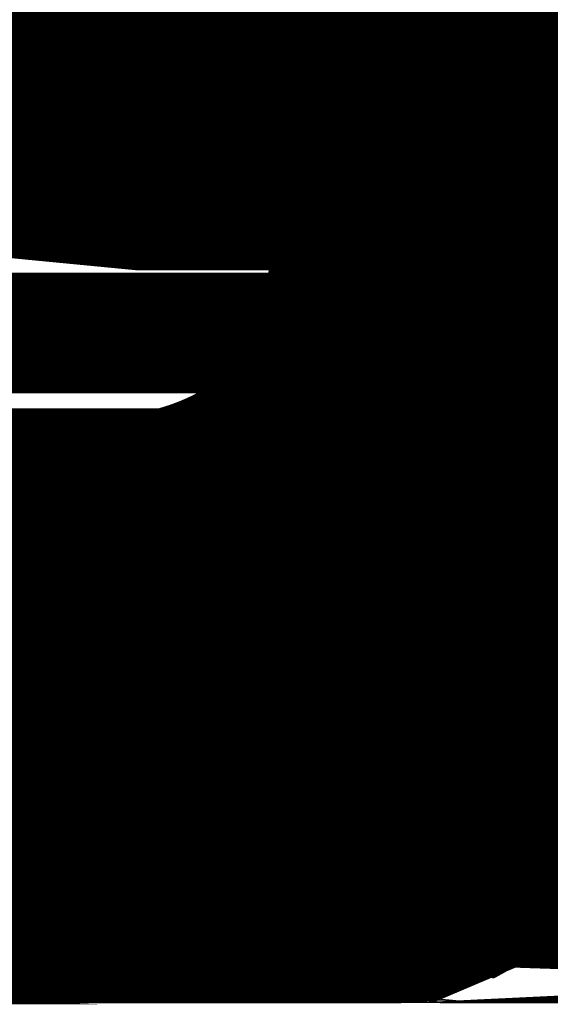
# Model space of a CAD drawing. Extents: x 4.5 to 92.7, y 1 to 59.7.
# Drawn here: x 53 to 53.4, y 36.8 to 37.5 of the extents above; entities that cross this region are included whole.
import ezdxf

# ---------------------------------------------------------------- set-up
doc = ezdxf.new("R2010")
doc.units = 0
doc.layers.add('2D_LINE_126', color=6, linetype='CONTINUOUS')

# ---------------------------------------------------------------- blocks, each defined once
blk = doc.blocks.new('SMOOTH_0$1')
at = {"const_width": 0.05}
blk.add_lwpolyline([(-0.025, 0, 1), (0.025, 0, 1)], format="xyb", close=True, dxfattribs=at)
blk = doc.blocks.new('DRAWING_185')
at = {"layer": '2D_LINE_126', "const_width": 0.1}
for points in [[(15.9153353333, -9.161398), (15.9090013333, -9.166422), (15.9025793333, -9.1713186667), (15.8960693333, -9.1760906667), (15.889472, -9.180736), (15.8827853333, -9.1852553333), (15.8760126667, -9.18965), (15.869148, -9.193916), (15.8622626667, -9.198026), (15.8554493333, -9.2019613333), (15.8487066667, -9.2057206667), (15.8420353333, -9.2093026667), (15.835436, -9.2127106667), (15.828906, -9.2159426667), (15.8224473333, -9.218998), (15.8160586667, -9.221878), (15.809742, -9.2245813333), (15.8034946667, -9.227108), (15.7973186667, -9.2294593333), (15.791212, -9.231634), (15.7851746667, -9.2336333333), (15.7792073333, -9.235456), (15.7733106667, -9.237102), (15.7674826667, -9.238572), (15.7617253333, -9.2398653333), (15.756036, -9.2409826667), (15.7504166667, -9.2419226667), (15.7448666667, -9.2426866667), (15.7393846667, -9.243274), (15.733972, -9.2436853333), (15.728628, -9.2439193333), (15.724124, -9.243978), (14.774162, -9.243978)], [(14.9235546667, -8.9249766667), (15.5329206667, -8.9249766667), (15.5382233333, -8.9249253333), (15.54433, -8.9247373333), (15.5503586667, -8.9244086667), (15.5563126667, -8.92394), (15.562186, -8.9233306667), (15.5679833333, -8.92258), (15.5737033333, -8.9216906667), (15.5793446667, -8.9206593333), (15.5849086667, -8.9194893333), (15.5903946667, -8.9181773333), (15.5958026667, -8.916724), (15.6011326667, -8.915132), (15.6063846667, -8.913398), (15.6115586667, -8.911524), (15.6166526667, -8.909508), (15.6216693333, -8.9073506667), (15.626606, -8.9050546667), (15.6314653333, -8.9026166667), (15.636244, -8.900036), (15.640946, -8.897316), (15.645568, -8.894454), (15.6501093333, -8.8914506667), (15.6545726667, -8.888306), (15.6589566667, -8.88502), (15.6632166667, -8.8815873333), (15.667296, -8.8779646667), (15.6711933333, -8.874154), (15.6749106667, -8.8701533333), (15.678446, -8.865964), (15.6818013333, -8.8615846667), (15.684974, -8.8570166667), (15.6879653333, -8.8522586667), (15.6907766667, -8.8473126667), (15.6934053333, -8.842176), (15.695854, -8.836852), (15.6981213333, -8.831338), (15.700206, -8.825636), (15.7021093333, -8.8197453333), (15.7038326667, -8.8136653333), (15.7053746667, -8.807396), (15.706734, -8.800938), (15.7079133333, -8.794292), (15.7089113333, -8.7874586667), (15.7097266667, -8.7804353333), (15.7103613333, -8.7732233333), (15.710816, -8.765824), (15.7110873333, -8.758236), (15.711178, -8.75046), (15.711178, -8.4968906667)], [(15.711178, -8.535876), (15.711178, -8.5458366667)], [(15.711178, -8.5458366667), (15.711178, -8.5477633333)], [(15.711178, -8.5477633333), (15.711178, -8.571404)], [(15.711178, -8.571404), (15.711178, -8.58634)], [(15.711178, -8.58634), (15.711178, -8.5928)], [(15.711178, -8.5928), (15.711178, -8.6061413333)], [(15.711178, -8.6061413333), (15.711178, -8.6174693333)], [(15.711178, -8.6174693333), (15.711178, -8.6457586667)], [(15.711178, -8.6457586667), (15.711178, -8.6459546667)], [(15.711178, -8.6459546667), (15.711178, -8.654062)], [(15.711178, -8.654062), (15.711178, -8.6757833333)], [(15.711178, -8.6757833333), (15.711178, -8.6915933333)], [(15.711178, -8.6915933333), (15.711178, -8.6964953333)], [(15.711178, -8.6964953333), (15.711178, -8.7075966667)], [(15.711178, -8.7075966667), (15.711178, -8.71007)], [(15.711178, -8.71007), (15.711178, -8.7185)], [(15.711178, -8.7185), (15.711178, -8.7185333333)], [(15.711178, -8.7185333333), (15.711178, -8.718762)], [(15.711178, -8.718762), (15.711178, -8.7207286667)], [(15.711178, -8.7207286667), (15.711178, -8.721764)], [(15.711178, -8.721764), (15.711178, -8.7363866667)], [(15.711178, -8.7363866667), (15.711178, -8.738876)], [(15.711178, -8.738876), (15.711178, -8.7434653333)], [(15.711178, -8.7434653333), (15.711178, -8.7596786667)], [(15.711178, -8.7596786667), (15.711178, -8.7740133333)], [(15.711178, -8.7740133333), (15.711178, -8.7777206667)], [(15.711178, -8.7777206667), (15.711178, -8.7792706667)], [(15.711178, -8.7792706667), (15.711178, -8.7882546667)], [(15.711178, -8.7882546667), (15.711178, -8.8028226667)], [(15.711178, -8.8028226667), (15.711178, -8.810324)], [(15.711178, -8.810324), (15.707524, -8.8187293333)], [(15.707524, -8.8187293333), (15.704268, -8.826218)], [(15.704268, -8.826218), (15.6997366667, -8.83664)], [(15.6997366667, -8.83664), (15.6934706667, -8.844204)], [(15.692714, -8.8451173333), (15.6789466667, -8.8617346667)], [(15.6934706667, -8.844204), (15.692714, -8.8451173333)], [(15.6789466667, -8.8617346667), (15.6746313333, -8.8669413333)], [(15.6739813333, -8.8677286667), (15.6695433333, -8.873084)], [(15.6744866667, -8.8671166667), (15.6739813333, -8.8677286667)], [(15.6746046667, -8.8669746667), (15.6744866667, -8.8671166667)], [(15.6746293333, -8.8669453333), (15.6746046667, -8.8669746667)], [(15.6746313333, -8.8669413333), (15.6746293333, -8.8669453333)], [(15.6685826667, -8.8742453333), (15.665696, -8.877728)], [(15.6695433333, -8.873084), (15.6685826667, -8.8742453333)], [(15.665696, -8.877728), (15.6550913333, -8.8864933333)], [(15.6518946667, -8.8891353333), (15.6291106667, -8.907968)], [(15.6550913333, -8.8864933333), (15.6518946667, -8.8891353333)], [(15.6291106667, -8.907968), (15.6246986667, -8.9116146667)], [(15.6063266667, -8.915404), (15.5734693333, -8.92218)], [(15.6246986667, -8.9116146667), (15.6063266667, -8.915404)], [(15.4191053333, -8.9249766667), (15.5047873333, -8.9249766667)], [(15.4191053333, -8.9249766667), (15.5047873333, -8.9249766667)], [(15.5047873333, -8.9249766667), (15.5276386667, -8.9249766667)], [(15.5047873333, -8.9249766667), (15.5276386667, -8.9249766667)], [(15.5276386667, -8.9249766667), (15.532996, -8.9249766667)], [(15.5276386667, -8.9249766667), (15.532996, -8.9249766667)], [(15.5329986667, -8.9249766667), (15.532996, -8.9249766667)], [(15.5329986667, -8.9249766667), (16.0633546667, -8.9249766667)], [(15.53301, -8.9249766667), (15.5329986667, -8.9249766667)], [(15.5331773333, -8.9249753333), (15.53301, -8.9249766667)], [(15.53301, -8.9249766667), (16.0633546667, -8.9249766667)], [(15.5340573333, -8.9249673333), (15.5331773333, -8.9249753333)], [(15.537844, -8.9248886667), (15.5340573333, -8.9249673333)], [(15.552276, -8.9241793333), (15.537844, -8.9248886667)], [(15.5539673333, -8.92402), (15.552276, -8.9241793333)], [(15.5642266667, -8.923052), (15.5539673333, -8.92402)], [(15.5734693333, -8.92218), (15.5642266667, -8.923052)], [(15.915958, -9.1652733333), (15.8966653333, -9.1769933333)], [(15.8940533333, -9.17858), (15.837332, -9.2101193333)], [(15.8966653333, -9.1769933333), (15.8940533333, -9.17858)], [(15.837332, -9.2101193333), (15.8106586667, -9.2249506667)], [(15.808556, -9.2261193333), (15.7954293333, -9.2317066667)], [(15.8106586667, -9.2249506667), (15.808556, -9.2261193333)], [(15.7954293333, -9.2317066667), (15.7758653333, -9.2400306667)], [(15.7758653333, -9.2400306667), (15.7708286667, -9.2421746667)], [(14.7713013333, -9.243978), (15.7515893333, -9.243978)], [(14.771308, -9.243978), (15.7515893333, -9.243978)], [(15.4238133333, -9.243978), (15.4662733333, -9.243978)], [(15.4238133333, -9.243978), (15.4662733333, -9.243978)], [(15.4662733333, -9.243978), (15.5394433333, -9.243978)], [(15.4662733333, -9.243978), (15.5394433333, -9.243978)], [(15.5394433333, -9.243978), (15.5984013333, -9.243978)], [(15.5394433333, -9.243978), (15.5984013333, -9.243978)], [(15.5984013333, -9.243978), (15.644896, -9.243978)], [(15.5984013333, -9.243978), (15.644896, -9.243978)], [(15.644896, -9.243978), (15.6806733333, -9.243978)], [(15.644896, -9.243978), (15.6806733333, -9.243978)], [(15.6806733333, -9.243978), (15.707484, -9.243978)], [(15.6806733333, -9.243978), (15.707484, -9.243978)], [(15.707484, -9.243978), (15.7270746667, -9.243978)], [(15.707484, -9.243978), (15.7270746667, -9.243978)], [(15.7270746667, -9.243978), (15.7515893333, -9.243978)], [(15.7270746667, -9.243978), (15.7515893333, -9.243978)], [(15.7515906667, -9.243978), (15.7515893333, -9.243978)], [(15.751634, -9.2439773333), (15.7515906667, -9.243978)], [(15.7540786667, -9.24386), (15.751634, -9.2439773333)], [(15.7646886667, -9.2433546667), (15.7540786667, -9.24386)], [(15.7684786667, -9.2431746667), (15.7646886667, -9.2433546667)], [(15.7708286667, -9.2421746667), (15.7684786667, -9.2431746667)]]:
    blk.add_lwpolyline(points, dxfattribs=at)
for points in [[(15.711178, -8.535876), (15.711178, -8.5458366667), (16.0675226667, -8.5458366667)], [(15.711178, -8.535876), (16.0675226667, -8.535876), (16.0675226667, -8.5458366667)], [(13.8502973333, -8.5477633333), (13.8502973333, -8.571404), (14.206642, -8.571404)], [(14.374336, -8.5477633333), (14.374336, -8.571404), (14.7393346667, -8.571404)], [(15.711178, -8.5477633333), (15.711178, -8.571404), (16.0675226667, -8.571404)], [(14.374336, -8.5477633333), (14.7393346667, -8.5477633333), (14.7393346667, -8.571404)], [(15.711178, -8.5477633333), (16.0675226667, -8.5477633333), (16.0675226667, -8.571404)], [(15.711178, -8.5458366667), (15.711178, -8.5477633333), (16.0675226667, -8.5477633333)], [(15.711178, -8.5458366667), (16.0675226667, -8.5458366667), (16.0675226667, -8.5477633333)], [(13.8502973333, -8.571404), (14.206642, -8.571404), (14.206642, -8.58634)], [(13.8502973333, -8.571404), (13.8502973333, -8.58634), (14.206642, -8.58634)], [(14.374336, -8.571404), (14.7393346667, -8.571404), (14.7393346667, -8.58634)], [(14.374336, -8.571404), (14.374336, -8.58634), (14.7393346667, -8.58634)], [(15.711178, -8.571404), (16.0675226667, -8.571404), (16.0675226667, -8.58634)], [(15.711178, -8.571404), (15.711178, -8.58634), (16.0675226667, -8.58634)], [(16.248054, -8.5872793333), (16.591306, -8.5872793333), (16.591306, -8.643086)], [(15.711178, -8.58634), (15.711178, -8.5928), (16.0675226667, -8.5928)], [(15.711178, -8.58634), (16.0675226667, -8.58634), (16.0675226667, -8.5928)], [(12.5134553333, -8.5928), (12.5134553333, -8.6061413333), (12.878454, -8.6061413333)], [(13.8502973333, -8.5928), (14.206642, -8.5928), (14.206642, -8.6061413333)], [(13.8502973333, -8.5928), (13.8502973333, -8.6061413333), (14.206642, -8.6061413333)], [(14.374336, -8.5928), (14.7393346667, -8.5928), (14.7393346667, -8.6061413333)], [(14.374336, -8.5928), (14.374336, -8.6061413333), (14.7393346667, -8.6061413333)], [(15.711178, -8.5928), (16.0675226667, -8.5928), (16.0675226667, -8.6061413333)], [(15.711178, -8.5928), (15.711178, -8.6061413333), (16.0675226667, -8.6061413333)], [(12.5134553333, -8.6061413333), (12.878454, -8.6061413333), (12.878454, -8.6174693333)], [(12.5134553333, -8.6061413333), (12.5134553333, -8.6174693333), (12.878454, -8.6174693333)], [(13.8502973333, -8.6061413333), (14.206642, -8.6061413333), (14.206642, -8.6174693333)], [(13.8502973333, -8.6061413333), (13.8502973333, -8.6174693333), (14.206642, -8.6174693333)], [(14.374336, -8.6061413333), (14.7393346667, -8.6061413333), (14.7393346667, -8.6174693333)], [(14.374336, -8.6061413333), (14.374336, -8.6174693333), (14.7393346667, -8.6174693333)], [(15.711178, -8.6061413333), (16.0675226667, -8.6061413333), (16.0675226667, -8.6174693333)], [(15.711178, -8.6061413333), (15.711178, -8.6174693333), (16.0675226667, -8.6174693333)], [(14.374336, -8.6174693333), (14.374336, -8.6457586667), (14.7393346667, -8.6457586667)], [(15.711178, -8.6174693333), (15.711178, -8.6457586667), (16.0675226667, -8.6457586667)], [(14.374336, -8.6174693333), (14.7393346667, -8.6174693333), (14.7393346667, -8.6457586667)], [(15.711178, -8.6174693333), (16.0675226667, -8.6174693333), (16.0675226667, -8.6457586667)], [(16.248054, -8.643086), (16.591306, -8.643086), (16.591306, -8.6808613333)], [(16.248054, -8.643086), (16.248054, -8.6808613333), (16.591306, -8.6808613333)], [(15.711178, -8.6459546667), (15.711178, -8.654062), (16.0675226667, -8.654062)], [(15.711178, -8.6457586667), (15.711178, -8.6459546667), (16.0675226667, -8.6459546667)], [(15.711178, -8.6457586667), (16.0675226667, -8.6457586667), (16.0675226667, -8.6459546667)], [(15.711178, -8.6459546667), (16.0675226667, -8.6459546667), (16.0675226667, -8.654062)], [(13.8502973333, -8.654062), (14.206642, -8.654062), (14.206642, -8.6757833333)], [(13.8502973333, -8.654062), (13.8502973333, -8.6757833333), (14.206642, -8.6757833333)], [(14.374336, -8.654062), (14.7393346667, -8.654062), (14.7393346667, -8.6757833333)], [(14.374336, -8.654062), (14.374336, -8.6757833333), (14.7393346667, -8.6757833333)], [(15.711178, -8.654062), (16.0675226667, -8.654062), (16.0675226667, -8.6757833333)], [(15.711178, -8.654062), (15.711178, -8.6757833333), (16.0675226667, -8.6757833333)], [(13.8502973333, -8.6757833333), (14.206642, -8.6757833333), (14.206642, -8.6915933333)], [(13.8502973333, -8.6757833333), (13.8502973333, -8.6915933333), (14.206642, -8.6915933333)], [(14.374336, -8.6757833333), (14.7393346667, -8.6757833333), (14.7393346667, -8.6915933333)], [(14.374336, -8.6757833333), (14.374336, -8.6915933333), (14.7393346667, -8.6915933333)], [(15.711178, -8.6757833333), (16.0675226667, -8.6757833333), (16.0675226667, -8.6915933333)], [(15.711178, -8.6757833333), (15.711178, -8.6915933333), (16.0675226667, -8.6915933333)], [(16.248054, -8.6808613333), (16.248054, -8.6978013333), (16.591306, -8.6978013333)], [(16.248054, -8.6808613333), (16.591306, -8.6808613333), (16.591306, -8.6978013333)], [(16.248054, -8.6978013333), (16.248054, -8.731188), (16.591306, -8.731188)], [(15.711178, -8.6915933333), (15.711178, -8.6964953333), (16.0675226667, -8.6964953333)], [(15.711178, -8.6915933333), (16.0675226667, -8.6915933333), (16.0675226667, -8.6964953333)], [(12.5134553333, -8.6964953333), (12.878454, -8.6964953333), (12.878454, -8.7075966667)], [(12.5134553333, -8.6964953333), (12.5134553333, -8.7075966667), (12.878454, -8.7075966667)], [(13.8502973333, -8.6964953333), (14.206642, -8.6964953333), (14.206642, -8.7075966667)], [(13.8502973333, -8.6964953333), (13.8502973333, -8.7075966667), (14.206642, -8.7075966667)], [(14.374336, -8.6964953333), (14.7393346667, -8.6964953333), (14.7393346667, -8.7075966667)], [(14.374336, -8.6964953333), (14.374336, -8.7075966667), (14.7393346667, -8.7075966667)], [(15.711178, -8.6964953333), (16.0675226667, -8.6964953333), (16.0675226667, -8.7075966667)], [(15.711178, -8.6964953333), (15.711178, -8.7075966667), (16.0675226667, -8.7075966667)], [(16.248054, -8.6978013333), (16.591306, -8.6978013333), (16.591306, -8.731188)], [(15.711178, -8.7075966667), (15.711178, -8.71007), (16.0675226667, -8.71007)], [(15.711178, -8.7075966667), (16.0675226667, -8.7075966667), (16.0675226667, -8.71007)], [(15.711178, -8.71007), (15.711178, -8.7185), (16.0675226667, -8.7185)], [(15.711178, -8.71007), (16.0675226667, -8.71007), (16.0675226667, -8.7185)], [(13.8502973333, -8.721764), (13.8502973333, -8.7363866667), (14.206642, -8.7363866667)], [(14.374336, -8.721764), (14.374336, -8.7363866667), (14.7402613333, -8.7363866667)], [(15.711178, -8.721764), (15.711178, -8.7363866667), (16.0675226667, -8.7363866667)], [(15.711178, -8.718762), (15.711178, -8.7207286667), (16.0675226667, -8.7207286667)], [(15.711178, -8.7185), (15.711178, -8.7185333333), (16.0675226667, -8.7185333333)], [(15.711178, -8.7185), (16.0675226667, -8.7185), (16.0675226667, -8.7185333333)], [(15.711178, -8.7185333333), (15.711178, -8.718762), (16.0675226667, -8.718762)], [(15.711178, -8.7185333333), (16.0675226667, -8.7185333333), (16.0675226667, -8.718762)], [(15.711178, -8.718762), (16.0675226667, -8.718762), (16.0675226667, -8.7207286667)], [(15.711178, -8.7207286667), (15.711178, -8.721764), (16.0675226667, -8.721764)], [(15.711178, -8.7207286667), (16.0675226667, -8.7207286667), (16.0675226667, -8.721764)], [(13.8502973333, -8.721764), (14.206642, -8.721764), (14.206642, -8.7363866667)], [(14.374336, -8.721764), (14.739436, -8.721764), (14.7402613333, -8.7363866667)], [(15.711178, -8.721764), (16.0675226667, -8.721764), (16.0675226667, -8.7363866667)], [(16.248054, -8.731188), (16.591306, -8.731188), (16.591306, -8.744148)], [(16.248054, -8.731188), (16.248054, -8.744148), (16.591306, -8.744148)], [(13.8502973333, -8.7434653333), (13.8502973333, -8.7596786667), (14.206642, -8.7596786667)], [(14.374336, -8.7434653333), (14.374336, -8.7596786667), (14.7425053333, -8.7596786667)], [(15.711178, -8.7434653333), (15.711178, -8.7596786667), (16.0675226667, -8.7596786667)], [(15.711178, -8.7363866667), (15.711178, -8.738876), (16.0675226667, -8.738876)], [(15.711178, -8.7363866667), (16.0675226667, -8.7363866667), (16.0675226667, -8.738876)], [(15.711178, -8.738876), (15.711178, -8.7434653333), (16.0675226667, -8.7434653333)], [(15.711178, -8.738876), (16.0675226667, -8.738876), (16.0675226667, -8.7434653333)], [(13.8502973333, -8.7434653333), (14.206642, -8.7434653333), (14.206642, -8.7596786667)], [(14.374336, -8.7434653333), (14.7409433333, -8.7434653333), (14.7425053333, -8.7596786667)], [(15.711178, -8.7434653333), (16.0675226667, -8.7434653333), (16.0675226667, -8.7596786667)], [(16.248054, -8.7555593333), (16.5914813333, -8.7555593333), (16.5922493333, -8.768434)], [(16.248054, -8.7555593333), (16.248054, -8.768434), (16.5922493333, -8.768434)], [(13.8502973333, -8.7596786667), (14.206642, -8.7596786667), (14.206642, -8.7740133333)], [(13.8502973333, -8.7596786667), (13.8502973333, -8.7740133333), (14.206642, -8.7740133333)], [(14.374336, -8.7596786667), (14.7425053333, -8.7596786667), (14.744686, -8.7740133333)], [(14.374336, -8.7596786667), (14.374336, -8.7740133333), (14.744686, -8.7740133333)], [(15.711178, -8.7596786667), (16.0675226667, -8.7596786667), (16.0675226667, -8.7740133333)], [(15.711178, -8.7596786667), (15.711178, -8.7740133333), (16.0675226667, -8.7740133333)], [(16.248054, -8.768434), (16.5922493333, -8.768434), (16.594044, -8.7856393333)], [(16.248054, -8.768434), (16.248054, -8.7856393333), (16.594044, -8.7856393333)], [(15.711178, -8.7740133333), (15.711178, -8.7777206667), (16.0675226667, -8.7777206667)], [(15.711178, -8.7740133333), (16.0675226667, -8.7740133333), (16.0675226667, -8.7777206667)], [(16.248054, -8.7857533333), (16.248054, -8.819936), (16.60123, -8.819936)], [(15.711178, -8.7777206667), (15.711178, -8.7792706667), (16.0675226667, -8.7792706667)], [(15.711178, -8.7777206667), (16.0675226667, -8.7777206667), (16.0675226667, -8.7792706667)], [(15.711178, -8.7792706667), (15.711178, -8.7882546667), (16.0675226667, -8.7882546667)], [(15.711178, -8.7792706667), (16.0675226667, -8.7792706667), (16.0675226667, -8.7882546667)], [(13.8502973333, -8.7882546667), (14.206642, -8.7882546667), (14.206642, -8.8028226667)], [(13.8502973333, -8.7882546667), (13.8502973333, -8.8028226667), (14.206642, -8.8028226667)], [(14.374336, -8.7882546667), (14.746852, -8.7882546667), (14.750262, -8.8028226667)], [(14.374336, -8.7882546667), (14.374336, -8.8028226667), (14.750262, -8.8028226667)], [(15.711178, -8.7882546667), (16.0675226667, -8.7882546667), (16.0675226667, -8.8028226667)], [(15.711178, -8.7882546667), (15.711178, -8.8028226667), (16.0675226667, -8.8028226667)], [(16.248054, -8.7857533333), (16.5940573333, -8.7857533333), (16.60123, -8.819936)], [(15.711178, -8.8028226667), (15.711178, -8.810324), (16.0675226667, -8.810324)], [(15.711178, -8.8028226667), (16.0675226667, -8.8028226667), (16.0675226667, -8.810324)], [(15.711178, -8.810324), (15.707524, -8.8187293333), (16.0675226667, -8.8187293333)], [(15.711178, -8.810324), (16.0675226667, -8.810324), (16.0675226667, -8.8187293333)], [(15.707524, -8.8187293333), (15.704268, -8.826218), (16.0675226667, -8.826218)], [(15.707524, -8.8187293333), (16.0675226667, -8.8187293333), (16.0675226667, -8.826218)], [(13.8433906667, -8.826218), (14.206642, -8.826218), (14.206642, -8.83664)], [(13.8433906667, -8.826218), (13.838862, -8.83664), (14.206642, -8.83664)], [(15.704268, -8.826218), (16.0675226667, -8.826218), (16.0675226667, -8.83664)], [(15.704268, -8.826218), (15.6997366667, -8.83664), (16.0675226667, -8.83664)], [(16.248054, -8.8263266667), (16.6025726667, -8.8263266667), (16.620214, -8.8485953333)], [(16.248054, -8.8263266667), (16.248054, -8.8485953333), (16.620214, -8.8485953333)], [(15.6997366667, -8.83664), (15.6934706667, -8.844204), (16.0675226667, -8.844204)], [(15.6997366667, -8.83664), (16.0675226667, -8.83664), (16.0675226667, -8.844204)], [(13.8318413333, -8.8451173333), (14.206642, -8.8451173333), (14.206642, -8.8617346667)], [(14.374336, -8.8451173333), (14.7711906667, -8.8451173333), (14.7857846667, -8.8617346667)], [(13.8318413333, -8.8451173333), (13.818076, -8.8617346667), (14.206642, -8.8617346667)], [(14.374336, -8.8451173333), (14.374336, -8.8617346667), (14.7857846667, -8.8617346667)], [(15.692714, -8.8451173333), (16.0675226667, -8.8451173333), (16.0675226667, -8.8617346667)], [(15.692714, -8.8451173333), (15.6789466667, -8.8617346667), (16.0675226667, -8.8617346667)], [(16.248054, -8.8485953333), (16.248054, -8.872204), (16.6389173333, -8.872204)], [(15.6934706667, -8.844204), (15.692714, -8.8451173333), (16.0675226667, -8.8451173333)], [(15.6934706667, -8.844204), (16.0675226667, -8.844204), (16.0675226667, -8.8451173333)], [(16.248054, -8.8485953333), (16.620214, -8.8485953333), (16.6389173333, -8.872204)], [(15.6789466667, -8.8617346667), (15.6746313333, -8.8669413333), (16.0675226667, -8.8669413333)], [(15.6789466667, -8.8617346667), (16.0675226667, -8.8617346667), (16.0675226667, -8.8669413333)], [(15.6739813333, -8.8677286667), (15.6695433333, -8.873084), (16.0674046667, -8.873084)], [(15.6746293333, -8.8669453333), (15.6746046667, -8.8669746667), (16.0675226667, -8.8669746667)], [(15.6744866667, -8.8671166667), (15.6739813333, -8.8677286667), (16.0675173333, -8.8677286667)], [(15.6746046667, -8.8669746667), (15.6744866667, -8.8671166667), (16.0675213333, -8.8671166667)], [(15.6746313333, -8.8669413333), (15.6746293333, -8.8669453333), (16.0675226667, -8.8669453333)], [(15.6739813333, -8.8677286667), (16.0675173333, -8.8677286667), (16.0674046667, -8.873084)], [(15.6744866667, -8.8671166667), (16.0675213333, -8.8671166667), (16.0675173333, -8.8677286667)], [(15.6746046667, -8.8669746667), (16.0675226667, -8.8669746667), (16.0675213333, -8.8671166667)], [(15.6746293333, -8.8669453333), (16.0675226667, -8.8669453333), (16.0675226667, -8.8669746667)], [(15.6746313333, -8.8669413333), (16.0675226667, -8.8669413333), (16.0675226667, -8.8669453333)], [(16.248054, -8.872204), (16.6389173333, -8.872204), (16.654084, -8.8913473333)], [(16.248054, -8.872204), (16.248054, -8.8913473333), (16.654084, -8.8913473333)], [(15.6685826667, -8.8742453333), (15.665696, -8.877728), (16.067228, -8.877728)], [(15.6695433333, -8.873084), (15.6685826667, -8.8742453333), (16.0673793333, -8.8742453333)], [(15.6685826667, -8.8742453333), (16.0673793333, -8.8742453333), (16.067228, -8.877728)], [(15.6695433333, -8.873084), (16.0674046667, -8.873084), (16.0673793333, -8.8742453333)], [(15.665696, -8.877728), (15.6550913333, -8.8864933333), (16.0668466667, -8.8864933333)], [(15.665696, -8.877728), (16.067228, -8.877728), (16.0668466667, -8.8864933333)], [(13.7910273333, -8.8891353333), (14.205732, -8.8891353333), (14.2040613333, -8.907968)], [(14.3749313333, -8.8891353333), (14.8098466667, -8.8891353333), (14.8322713333, -8.907968)], [(13.7910273333, -8.8891353333), (13.7682433333, -8.907968), (14.2040613333, -8.907968)], [(14.3749313333, -8.8891353333), (14.37563, -8.907968), (14.8322713333, -8.907968)], [(15.6518946667, -8.8891353333), (16.066612, -8.8891353333), (16.0649406667, -8.907968)], [(15.6518946667, -8.8891353333), (15.6291106667, -8.907968), (16.0649406667, -8.907968)], [(15.6550913333, -8.8864933333), (15.6518946667, -8.8891353333), (16.066612, -8.8891353333)], [(15.6550913333, -8.8864933333), (16.0668466667, -8.8864933333), (16.066612, -8.8891353333)], [(16.248054, -8.893162), (16.6555213333, -8.893162), (16.6699253333, -8.9076253333)], [(16.248054, -8.893162), (16.248054, -8.9076253333), (16.6699253333, -8.9076253333)], [(15.6291106667, -8.907968), (15.6246986667, -8.9116146667), (16.0646173333, -8.9116146667)], [(15.6291106667, -8.907968), (16.0649406667, -8.907968), (16.0646173333, -8.9116146667)], [(16.248054, -8.918578), (16.248054, -8.9349133333), (16.7205826667, -8.9349133333)], [(15.6063266667, -8.915404), (15.5734693333, -8.92218), (16.06368, -8.92218)], [(15.6246986667, -8.9116146667), (15.6063266667, -8.915404), (16.0642813333, -8.915404)], [(15.6063266667, -8.915404), (16.0642813333, -8.915404), (16.06368, -8.92218)], [(15.6246986667, -8.9116146667), (16.0646173333, -8.9116146667), (16.0642813333, -8.915404)], [(13.6913986667, -8.9241793333), (13.676964, -8.9248886667), (14.2024906667, -8.9248886667)], [(14.3786213333, -8.923052), (14.8575133333, -8.923052), (14.874226, -8.92402)], [(14.379022, -8.9241793333), (14.87698, -8.9241793333), (14.889204, -8.9248886667)], [(14.3792733333, -8.9248886667), (14.889204, -8.9248886667), (14.8905793333, -8.9249673333)], [(14.378966, -8.92402), (14.874226, -8.92402), (14.87698, -8.9241793333)], [(14.3793013333, -8.9249673333), (14.8905793333, -8.9249673333), (14.8907146667, -8.9249753333)], [(16.248054, -8.918578), (16.68752, -8.918578), (16.7205826667, -8.9349133333)], [(15.552276, -8.9241793333), (15.537844, -8.9248886667), (16.0633693333, -8.9248886667)], [(14.3793053333, -8.9249753333), (14.8907146667, -8.9249753333), (14.8907253333, -8.9249766667)], [(14.3793053333, -8.9249766667), (14.392684, -8.96266), (16.0569586667, -8.96266)], [(14.3793053333, -8.9249766667), (16.0633546667, -8.9249766667), (16.0569586667, -8.96266)], [(15.5539673333, -8.92402), (15.552276, -8.9241793333), (16.0634893333, -8.9241793333)], [(15.5642266667, -8.923052), (15.5539673333, -8.92402), (16.0635173333, -8.92402)], [(15.5734693333, -8.92218), (15.5642266667, -8.923052), (16.0636033333, -8.923052)], [(15.5329986667, -8.9249766667), (15.532996, -8.9249766667), (16.0633546667, -8.9249766667)], [(15.53301, -8.9249766667), (15.5329986667, -8.9249766667), (16.0633546667, -8.9249766667)], [(15.5331773333, -8.9249753333), (15.53301, -8.9249766667), (16.0633546667, -8.9249766667)], [(15.5340573333, -8.9249673333), (15.5331773333, -8.9249753333), (16.0633546667, -8.9249753333)], [(15.5331773333, -8.9249753333), (16.0633546667, -8.9249753333), (16.0633546667, -8.9249766667)], [(15.537844, -8.9248886667), (15.5340573333, -8.9249673333), (16.063356, -8.9249673333)], [(15.5340573333, -8.9249673333), (16.063356, -8.9249673333), (16.0633546667, -8.9249753333)], [(15.537844, -8.9248886667), (16.0633693333, -8.9248886667), (16.063356, -8.9249673333)], [(15.552276, -8.9241793333), (16.0634893333, -8.9241793333), (16.0633693333, -8.9248886667)], [(15.5539673333, -8.92402), (16.0635173333, -8.92402), (16.0634893333, -8.9241793333)], [(15.5642266667, -8.923052), (16.0636033333, -8.923052), (16.0635173333, -8.92402)], [(15.5734693333, -8.92218), (16.06368, -8.92218), (16.0636033333, -8.923052)], [(14.392684, -8.96266), (14.396882, -8.9719733333), (16.055378, -8.9719733333)], [(14.392684, -8.96266), (16.0569586667, -8.96266), (16.055378, -8.9719733333)], [(14.396882, -8.9719733333), (14.4082806667, -8.9972546667), (16.048832, -8.9972546667)], [(14.396882, -8.9719733333), (16.055378, -8.9719733333), (16.048832, -8.9972546667)], [(14.4082806667, -8.9972546667), (14.4143293333, -9.0106713333), (16.040172, -9.0106713333)], [(14.4082806667, -8.9972546667), (16.048832, -8.9972546667), (16.040172, -9.0106713333)], [(14.4143293333, -9.0106713333), (14.4192513333, -9.0203293333), (16.0339393333, -9.0203293333)], [(14.4143293333, -9.0106713333), (16.040172, -9.0106713333), (16.0339393333, -9.0203293333)], [(14.4192513333, -9.0203293333), (14.4390466667, -9.0591753333), (16.0060813333, -9.0591753333)], [(14.4192513333, -9.0203293333), (16.0339393333, -9.0203293333), (16.0060813333, -9.0591753333)], [(16.2922866667, -9.0343093333), (17.6289013333, -9.0343093333), (17.6289013333, -9.075008)], [(16.2922866667, -9.0343093333), (16.3174373333, -9.075008), (17.6289013333, -9.075008)], [(11.001586, -9.044332), (11.021108, -9.0821693333), (12.347332, -9.0821693333)], [(14.4390466667, -9.0591753333), (14.451996, -9.08353), (15.9886153333, -9.08353)], [(14.4390466667, -9.0591753333), (16.0060813333, -9.0591753333), (15.9886153333, -9.08353)], [(14.451996, -9.08353), (14.469236, -9.1047806667), (15.973376, -9.1047806667)], [(14.451996, -9.08353), (15.9886153333, -9.08353), (15.973376, -9.1047806667)], [(14.469236, -9.1047806667), (14.473738, -9.108854), (15.9704566667, -9.108854)], [(14.473738, -9.108854), (14.5106533333, -9.1422493333), (15.9414706667, -9.1422493333)], [(14.469236, -9.1047806667), (15.973376, -9.1047806667), (15.9704566667, -9.108854)], [(14.473738, -9.108854), (15.9704566667, -9.108854), (15.9414706667, -9.1422493333)], [(11.071414, -9.132178), (11.12181, -9.1691813333), (12.347332, -9.1691813333)], [(16.366734, -9.1326053333), (16.4415486667, -9.1925313333), (17.6289013333, -9.1925313333)], [(16.366734, -9.1326053333), (17.6289013333, -9.1326053333), (17.6289013333, -9.1925313333)], [(14.5106533333, -9.1422493333), (14.5192153333, -9.148822), (15.935766, -9.148822)], [(14.5106533333, -9.1422493333), (15.9414706667, -9.1422493333), (15.935766, -9.148822)], [(14.5192153333, -9.148822), (14.5406466667, -9.1652733333), (15.915958, -9.1652733333)], [(14.5192153333, -9.148822), (15.935766, -9.148822), (15.915958, -9.1652733333)], [(14.5406466667, -9.1652733333), (14.5559133333, -9.1769933333), (15.8966653333, -9.1769933333)], [(14.5406466667, -9.1652733333), (15.915958, -9.1652733333), (15.8966653333, -9.1769933333)], [(14.5581886667, -9.17858), (14.6034226667, -9.2101193333), (15.837332, -9.2101193333)], [(14.5559133333, -9.1769933333), (14.5581886667, -9.17858), (15.8940533333, -9.17858)], [(14.5559133333, -9.1769933333), (15.8966653333, -9.1769933333), (15.8940533333, -9.17858)], [(14.5581886667, -9.17858), (15.8940533333, -9.17858), (15.837332, -9.2101193333)], [(14.6034226667, -9.2101193333), (14.62818, -9.2249506667), (15.8106586667, -9.2249506667)], [(14.6034226667, -9.2101193333), (15.837332, -9.2101193333), (15.8106586667, -9.2249506667)], [(14.6562366667, -9.2317066667), (14.7095606667, -9.2400306667), (15.7758653333, -9.2400306667)], [(14.6330366667, -9.2261193333), (14.6562366667, -9.2317066667), (15.7954293333, -9.2317066667)], [(14.62818, -9.2249506667), (14.6330366667, -9.2261193333), (15.808556, -9.2261193333)], [(14.62818, -9.2249506667), (15.8106586667, -9.2249506667), (15.808556, -9.2261193333)], [(14.6330366667, -9.2261193333), (15.808556, -9.2261193333), (15.7954293333, -9.2317066667)], [(14.6562366667, -9.2317066667), (15.7954293333, -9.2317066667), (15.7758653333, -9.2400306667)], [(12.8901286667, -9.2433546667), (12.903342, -9.24386), (13.893198, -9.24386)], [(14.7510093333, -9.2433546667), (14.764224, -9.24386), (15.7540786667, -9.24386)], [(14.73238, -9.2421746667), (14.7481626667, -9.2431746667), (15.7684786667, -9.2431746667)], [(14.7095606667, -9.2400306667), (14.73238, -9.2421746667), (15.7708286667, -9.2421746667)], [(14.7095606667, -9.2400306667), (15.7758653333, -9.2400306667), (15.7708286667, -9.2421746667)], [(16.5640626667, -9.2423346667), (16.5817373333, -9.2436726667), (17.6289013333, -9.2436726667)], [(16.5399106667, -9.2391846667), (16.550514, -9.2405666667), (17.6289013333, -9.2405666667)], [(16.550514, -9.2405666667), (16.5640626667, -9.2423346667), (17.6289013333, -9.2423346667)], [(12.887282, -9.2431746667), (13.907598, -9.2431746667), (13.903808, -9.2433546667)], [(12.8901286667, -9.2433546667), (13.903808, -9.2433546667), (13.893198, -9.24386)], [(12.903342, -9.24386), (13.893198, -9.24386), (13.890752, -9.2439773333)], [(14.7481626667, -9.2431746667), (14.7510093333, -9.2433546667), (15.7646886667, -9.2433546667)], [(16.5817373333, -9.2436726667), (16.590666, -9.2439746667), (17.6289013333, -9.2439746667)], [(14.7481626667, -9.2431746667), (15.7684786667, -9.2431746667), (15.7646886667, -9.2433546667)], [(14.7510093333, -9.2433546667), (15.7646886667, -9.2433546667), (15.7540786667, -9.24386)], [(14.764224, -9.24386), (15.7540786667, -9.24386), (15.751634, -9.2439773333)], [(14.73238, -9.2421746667), (15.7708286667, -9.2421746667), (15.7684786667, -9.2431746667)], [(14.764224, -9.24386), (14.7708006667, -9.2439773333), (15.751634, -9.2439773333)], [(14.7708006667, -9.2439773333), (14.771264, -9.243978), (15.7515906667, -9.243978)], [(14.7708006667, -9.2439773333), (15.751634, -9.2439773333), (15.7515906667, -9.243978)], [(14.771264, -9.243978), (14.7713013333, -9.243978), (15.7515893333, -9.243978)], [(14.771264, -9.243978), (15.7515906667, -9.243978), (15.7515893333, -9.243978)], [(14.7713013333, -9.243978), (14.771308, -9.243978), (15.7515893333, -9.243978)], [(14.771308, -9.243978), (14.773748, -9.243978), (15.7515893333, -9.243978)]]:
    blk.add_lwpolyline(points, close=True, dxfattribs=at)
at = {"layer": '2D_LINE_126'}
for p in [(15.711178, -8.5458366667), (15.711178, -8.5458366667), (15.711178, -8.5458366667), (15.711178, -8.5458366667), (15.711178, -8.5458366667), (15.711178, -8.5477633333), (15.711178, -8.5477633333), (15.711178, -8.5477633333), (15.711178, -8.5477633333), (15.711178, -8.5477633333), (15.711178, -8.571404), (15.711178, -8.571404), (15.711178, -8.571404), (15.711178, -8.571404), (15.711178, -8.571404), (15.711178, -8.58634), (15.711178, -8.58634), (15.711178, -8.58634), (15.711178, -8.58634), (15.711178, -8.58634), (15.711178, -8.5928), (15.711178, -8.5928), (15.711178, -8.5928), (15.711178, -8.5928), (15.711178, -8.5928), (15.711178, -8.6061413333), (15.711178, -8.6061413333), (15.711178, -8.6061413333), (15.711178, -8.6061413333), (15.711178, -8.6061413333), (15.711178, -8.6174693333), (15.711178, -8.6174693333), (15.711178, -8.6174693333), (15.711178, -8.6174693333), (15.711178, -8.6174693333), (15.711178, -8.6457586667), (15.711178, -8.6457586667), (15.711178, -8.6457586667), (15.711178, -8.6457586667), (15.711178, -8.6457586667), (15.711178, -8.6459546667), (15.711178, -8.6459546667), (15.711178, -8.6459546667), (15.711178, -8.6459546667), (15.711178, -8.6459546667), (15.711178, -8.654062), (15.711178, -8.654062), (15.711178, -8.654062), (15.711178, -8.654062), (15.711178, -8.654062), (15.711178, -8.6757833333), (15.711178, -8.6757833333), (15.711178, -8.6757833333), (15.711178, -8.6757833333), (15.711178, -8.6757833333), (15.711178, -8.6915933333), (15.711178, -8.6915933333), (15.711178, -8.6915933333), (15.711178, -8.6915933333), (15.711178, -8.6915933333), (15.711178, -8.6964953333), (15.711178, -8.6964953333), (15.711178, -8.6964953333), (15.711178, -8.6964953333), (15.711178, -8.6964953333), (15.711178, -8.7075966667), (15.711178, -8.7075966667), (15.711178, -8.7075966667), (15.711178, -8.7075966667), (15.711178, -8.7075966667), (15.711178, -8.71007), (15.711178, -8.71007), (15.711178, -8.71007), (15.711178, -8.71007), (15.711178, -8.71007), (15.711178, -8.7185), (15.711178, -8.7185), (15.711178, -8.7185), (15.711178, -8.7185), (15.711178, -8.7185), (15.711178, -8.7185333333), (15.711178, -8.7185333333), (15.711178, -8.7185333333), (15.711178, -8.7185333333), (15.711178, -8.7185333333), (15.711178, -8.718762), (15.711178, -8.718762), (15.711178, -8.718762), (15.711178, -8.718762), (15.711178, -8.718762), (15.711178, -8.7207286667), (15.711178, -8.7207286667), (15.711178, -8.7207286667), (15.711178, -8.7207286667), (15.711178, -8.7207286667), (15.711178, -8.721764), (15.711178, -8.721764), (15.711178, -8.721764), (15.711178, -8.721764), (15.711178, -8.721764), (15.711178, -8.7363866667), (15.711178, -8.7363866667), (15.711178, -8.7363866667), (15.711178, -8.7363866667), (15.711178, -8.7363866667), (15.711178, -8.738876), (15.711178, -8.738876), (15.711178, -8.738876), (15.711178, -8.738876), (15.711178, -8.738876), (15.711178, -8.7434653333), (15.711178, -8.7434653333), (15.711178, -8.7434653333), (15.711178, -8.7434653333), (15.711178, -8.7434653333), (15.711178, -8.75046), (15.711178, -8.7596786667), (15.711178, -8.7596786667), (15.711178, -8.7596786667), (15.711178, -8.7596786667), (15.711178, -8.7596786667), (15.711178, -8.7740133333), (15.711178, -8.7740133333), (15.711178, -8.7740133333), (15.711178, -8.7740133333), (15.711178, -8.7740133333), (15.711178, -8.7777206667), (15.711178, -8.7777206667), (15.711178, -8.7777206667), (15.711178, -8.7777206667), (15.711178, -8.7777206667), (15.711178, -8.7792706667), (15.711178, -8.7792706667), (15.711178, -8.7792706667), (15.711178, -8.7792706667), (15.711178, -8.7792706667), (15.711178, -8.7882546667), (15.711178, -8.7882546667), (15.711178, -8.7882546667), (15.711178, -8.7882546667), (15.711178, -8.7882546667), (15.711178, -8.8028226667), (15.711178, -8.8028226667), (15.711178, -8.8028226667), (15.711178, -8.8028226667), (15.711178, -8.8028226667), (15.711178, -8.810324), (15.711178, -8.810324), (15.711178, -8.810324), (15.711178, -8.810324), (15.711178, -8.810324), (15.707524, -8.8187293333), (15.707524, -8.8187293333), (15.707524, -8.8187293333), (15.707524, -8.8187293333), (15.707524, -8.8187293333), (15.704268, -8.826218), (15.704268, -8.826218), (15.704268, -8.826218), (15.704268, -8.826218), (15.704268, -8.826218), (15.6997366667, -8.83664), (15.6997366667, -8.83664), (15.6997366667, -8.83664), (15.6997366667, -8.83664), (15.6997366667, -8.83664), (15.692714, -8.8451173333), (15.692714, -8.8451173333), (15.692714, -8.8451173333), (15.692714, -8.8451173333), (15.692714, -8.8451173333), (15.6934706667, -8.844204), (15.6934706667, -8.844204), (15.6934706667, -8.844204), (15.6934706667, -8.844204), (15.6934706667, -8.844204), (15.6789466667, -8.8617346667), (15.6789466667, -8.8617346667), (15.6789466667, -8.8617346667), (15.6789466667, -8.8617346667), (15.6789466667, -8.8617346667), (15.6739813333, -8.8677286667), (15.6739813333, -8.8677286667), (15.6739813333, -8.8677286667), (15.6739813333, -8.8677286667), (15.6739813333, -8.8677286667), (15.6744866667, -8.8671166667), (15.6744866667, -8.8671166667), (15.6744866667, -8.8671166667), (15.6744866667, -8.8671166667), (15.6744866667, -8.8671166667), (15.6746046667, -8.8669746667), (15.6746046667, -8.8669746667), (15.6746046667, -8.8669746667), (15.6746046667, -8.8669746667), (15.6746046667, -8.8669746667), (15.6746293333, -8.8669453333), (15.6746293333, -8.8669453333), (15.6746293333, -8.8669453333), (15.6746293333, -8.8669453333), (15.6746293333, -8.8669453333), (15.6746313333, -8.8669413333), (15.6746313333, -8.8669413333), (15.6746313333, -8.8669413333), (15.6746313333, -8.8669413333), (15.6746313333, -8.8669413333), (15.6685826667, -8.8742453333), (15.6685826667, -8.8742453333), (15.6685826667, -8.8742453333), (15.6685826667, -8.8742453333), (15.6685826667, -8.8742453333), (15.6695433333, -8.873084), (15.6695433333, -8.873084), (15.6695433333, -8.873084), (15.6695433333, -8.873084), (15.6695433333, -8.873084), (15.665696, -8.877728), (15.665696, -8.877728), (15.665696, -8.877728), (15.665696, -8.877728), (15.665696, -8.877728), (15.6518946667, -8.8891353333), (15.6518946667, -8.8891353333), (15.6518946667, -8.8891353333), (15.6518946667, -8.8891353333), (15.6518946667, -8.8891353333), (15.6550913333, -8.8864933333), (15.6550913333, -8.8864933333), (15.6550913333, -8.8864933333), (15.6550913333, -8.8864933333), (15.6550913333, -8.8864933333), (15.6291106667, -8.907968), (15.6291106667, -8.907968), (15.6291106667, -8.907968), (15.6291106667, -8.907968), (15.6291106667, -8.907968), (15.6063266667, -8.915404), (15.6063266667, -8.915404), (15.6063266667, -8.915404), (15.6063266667, -8.915404), (15.6063266667, -8.915404), (15.6246986667, -8.9116146667), (15.6246986667, -8.9116146667), (15.6246986667, -8.9116146667), (15.6246986667, -8.9116146667), (15.6246986667, -8.9116146667), (15.5047873333, -8.9249766667), (15.5047873333, -8.9249766667), (15.5047873333, -8.9249766667), (15.5047873333, -8.9249766667), (15.5276386667, -8.9249766667), (15.5276386667, -8.9249766667), (15.5276386667, -8.9249766667), (15.5276386667, -8.9249766667), (15.532996, -8.9249766667), (15.532996, -8.9249766667), (15.532996, -8.9249766667), (15.532996, -8.9249766667), (15.5329986667, -8.9249766667), (15.5329986667, -8.9249766667), (15.5329986667, -8.9249766667), (15.5329986667, -8.9249766667), (15.5329986667, -8.9249766667), (15.53301, -8.9249766667), (15.53301, -8.9249766667), (15.53301, -8.9249766667), (15.53301, -8.9249766667), (15.53301, -8.9249766667), (15.5331773333, -8.9249753333), (15.5331773333, -8.9249753333), (15.5331773333, -8.9249753333), (15.5331773333, -8.9249753333), (15.5331773333, -8.9249753333), (15.5340573333, -8.9249673333), (15.5340573333, -8.9249673333), (15.5340573333, -8.9249673333), (15.5340573333, -8.9249673333), (15.5340573333, -8.9249673333), (15.537844, -8.9248886667), (15.537844, -8.9248886667), (15.537844, -8.9248886667), (15.537844, -8.9248886667), (15.537844, -8.9248886667), (15.552276, -8.9241793333), (15.552276, -8.9241793333), (15.552276, -8.9241793333), (15.552276, -8.9241793333), (15.552276, -8.9241793333), (15.5539673333, -8.92402), (15.5539673333, -8.92402), (15.5539673333, -8.92402), (15.5539673333, -8.92402), (15.5539673333, -8.92402), (15.5642266667, -8.923052), (15.5642266667, -8.923052), (15.5642266667, -8.923052), (15.5642266667, -8.923052), (15.5642266667, -8.923052), (15.5734693333, -8.92218), (15.5734693333, -8.92218), (15.5734693333, -8.92218), (15.5734693333, -8.92218), (15.5734693333, -8.92218), (15.8940533333, -9.17858), (15.8940533333, -9.17858), (15.8940533333, -9.17858), (15.8940533333, -9.17858), (15.8940533333, -9.17858), (15.8966653333, -9.1769933333), (15.8966653333, -9.1769933333), (15.8966653333, -9.1769933333), (15.8966653333, -9.1769933333), (15.8966653333, -9.1769933333), (15.837332, -9.2101193333), (15.837332, -9.2101193333), (15.837332, -9.2101193333), (15.837332, -9.2101193333), (15.837332, -9.2101193333), (15.808556, -9.2261193333), (15.808556, -9.2261193333), (15.808556, -9.2261193333), (15.808556, -9.2261193333), (15.808556, -9.2261193333), (15.8106586667, -9.2249506667), (15.8106586667, -9.2249506667), (15.8106586667, -9.2249506667), (15.8106586667, -9.2249506667), (15.8106586667, -9.2249506667), (15.7954293333, -9.2317066667), (15.7954293333, -9.2317066667), (15.7954293333, -9.2317066667), (15.7954293333, -9.2317066667), (15.7954293333, -9.2317066667), (15.7758653333, -9.2400306667), (15.7758653333, -9.2400306667), (15.7758653333, -9.2400306667), (15.7758653333, -9.2400306667), (15.7758653333, -9.2400306667), (15.4662733333, -9.243978), (15.4662733333, -9.243978), (15.4662733333, -9.243978), (15.4662733333, -9.243978), (15.5394433333, -9.243978), (15.5394433333, -9.243978), (15.5394433333, -9.243978), (15.5394433333, -9.243978), (15.5984013333, -9.243978), (15.5984013333, -9.243978), (15.5984013333, -9.243978), (15.5984013333, -9.243978), (15.644896, -9.243978), (15.644896, -9.243978), (15.644896, -9.243978), (15.644896, -9.243978), (15.6806733333, -9.243978), (15.6806733333, -9.243978), (15.6806733333, -9.243978), (15.6806733333, -9.243978), (15.707484, -9.243978), (15.707484, -9.243978), (15.707484, -9.243978), (15.707484, -9.243978), (15.7270746667, -9.243978), (15.7270746667, -9.243978), (15.7270746667, -9.243978), (15.7270746667, -9.243978), (15.7515893333, -9.243978), (15.7515893333, -9.243978), (15.7515893333, -9.243978), (15.7515893333, -9.243978), (15.7515893333, -9.243978), (15.7515893333, -9.243978), (15.7515906667, -9.243978), (15.7515906667, -9.243978), (15.7515906667, -9.243978), (15.7515906667, -9.243978), (15.751634, -9.2439773333), (15.751634, -9.2439773333), (15.751634, -9.2439773333), (15.751634, -9.2439773333), (15.751634, -9.2439773333), (15.7540786667, -9.24386), (15.7540786667, -9.24386), (15.7540786667, -9.24386), (15.7540786667, -9.24386), (15.7540786667, -9.24386), (15.7646886667, -9.2433546667), (15.7646886667, -9.2433546667), (15.7646886667, -9.2433546667), (15.7646886667, -9.2433546667), (15.7646886667, -9.2433546667), (15.7684786667, -9.2431746667), (15.7684786667, -9.2431746667), (15.7684786667, -9.2431746667), (15.7684786667, -9.2431746667), (15.7684786667, -9.2431746667), (15.7708286667, -9.2421746667), (15.7708286667, -9.2421746667), (15.7708286667, -9.2421746667), (15.7708286667, -9.2421746667), (15.7708286667, -9.2421746667)]:
    blk.add_blockref('SMOOTH_0$1', p, dxfattribs=at)

msp = doc.modelspace()

# ---------------------------------------------------------------- block references
msp.add_blockref('DRAWING_185', (37.5, 46.05))

doc.saveas('drawing.dxf')
